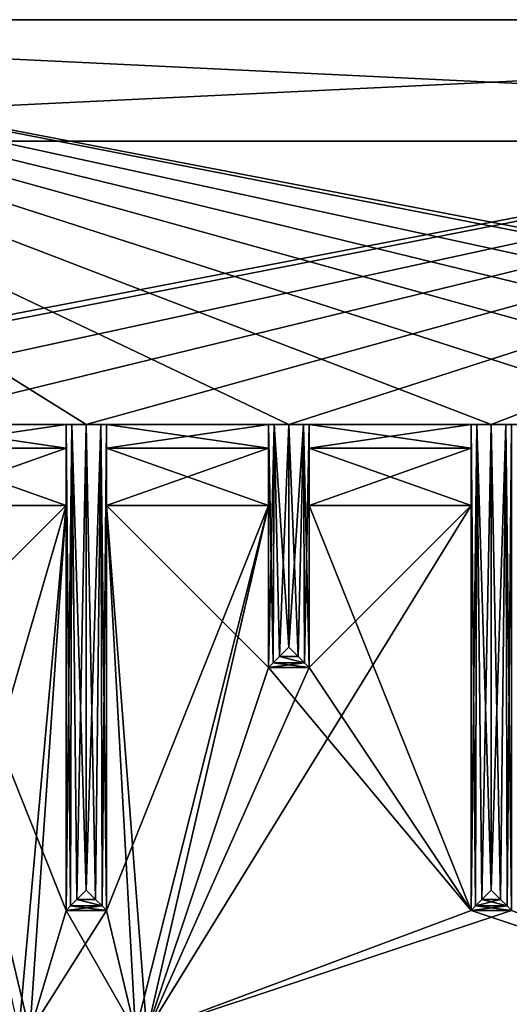
# Model space of a CAD drawing. Units: inches. Extents: x -5.3 to 5.3, y -7.3 to 1.2.
# Drawn here: x -1.5 to 0.1, y -1.8 to 1.2 of the extents above; entities that cross this region are included whole.
import ezdxf

# ---------------------------------------------------------------- set-up
doc = ezdxf.new("R2010")
doc.units = ezdxf.units.IN
doc.header["$LTSCALE"] = 81.481481
doc.header["$MEASUREMENT"] = 0
for name, color, linetype in [('112', 7, 'CONTINUOUS'), ('122', 7, 'CONTINUOUS'), ('126', 7, 'CONTINUOUS'), ('127', 7, 'CONTINUOUS'), ('129', 7, 'CONTINUOUS'), ('131', 7, 'CONTINUOUS'), ('169', 7, 'CONTINUOUS'), ('172', 7, 'CONTINUOUS'), ('205', 7, 'CONTINUOUS'), ('389', 7, 'CONTINUOUS'), ('390', 7, 'CONTINUOUS'), ('391', 7, 'CONTINUOUS'), ('392', 7, 'CONTINUOUS'), ('393', 7, 'CONTINUOUS'), ('394', 7, 'CONTINUOUS'), ('395', 7, 'CONTINUOUS'), ('396', 7, 'CONTINUOUS'), ('397', 7, 'CONTINUOUS'), ('398', 7, 'CONTINUOUS'), ('399', 7, 'CONTINUOUS'), ('400', 7, 'CONTINUOUS'), ('401', 7, 'CONTINUOUS'), ('402', 7, 'CONTINUOUS'), ('403', 7, 'CONTINUOUS'), ('404', 7, 'CONTINUOUS'), ('405', 7, 'CONTINUOUS'), ('406', 7, 'CONTINUOUS'), ('407', 7, 'CONTINUOUS'), ('408', 7, 'CONTINUOUS'), ('426', 7, 'CONTINUOUS'), ('427', 7, 'CONTINUOUS'), ('428', 7, 'CONTINUOUS'), ('429', 7, 'CONTINUOUS'), ('462', 7, 'CONTINUOUS'), ('463', 7, 'CONTINUOUS'), ('464', 7, 'CONTINUOUS'), ('465', 7, 'CONTINUOUS'), ('466', 7, 'CONTINUOUS'), ('467', 7, 'CONTINUOUS'), ('468', 7, 'CONTINUOUS'), ('469', 7, 'CONTINUOUS'), ('470', 7, 'CONTINUOUS'), ('471', 7, 'CONTINUOUS'), ('472', 7, 'CONTINUOUS'), ('473', 7, 'CONTINUOUS'), ('474', 7, 'CONTINUOUS'), ('475', 7, 'CONTINUOUS'), ('476', 7, 'CONTINUOUS'), ('477', 7, 'CONTINUOUS'), ('478', 7, 'CONTINUOUS'), ('480', 7, 'CONTINUOUS'), ('481', 7, 'CONTINUOUS'), ('482', 7, 'CONTINUOUS'), ('483', 7, 'CONTINUOUS'), ('484', 7, 'CONTINUOUS'), ('485', 7, 'CONTINUOUS')]:
    doc.layers.add(name, color=color, linetype=linetype)

msp = doc.modelspace()

# ---------------------------------------------------------------- linework, layer by layer
at = {"layer": '112', "linetype": 'Continuous'}
for points in [[(3.2503, 0, 4.825), (3.2503, 1.25, 4.825), (-3.2503, 1.25, 4.825), (3.2503, 0, 4.825)], [(3.2503, 0, 4.825), (-3.2503, 1.25, 4.825), (3.1248, 0, 4.825), (3.2503, 0, 4.825)], [(3.1248, 0, 4.825), (-3.2503, 1.25, 4.825), (2.5, 0, 4.825), (3.1248, 0, 4.825)], [(2.5, 0, 4.825), (-3.2503, 1.25, 4.825), (1.875, 0, 4.825), (2.5, 0, 4.825)], [(1.875, 0, 4.825), (-3.2503, 1.25, 4.825), (1.25, 0, 4.825), (1.875, 0, 4.825)], [(1.25, 0, 4.825), (-3.2503, 1.25, 4.825), (0.625, 0, 4.825), (1.25, 0, 4.825)], [(0.625, 0, 4.825), (-3.2503, 1.25, 4.825), (0, 0, 4.825), (0.625, 0, 4.825)], [(0, 0, 4.825), (-3.2503, 1.25, 4.825), (-0.625, 0, 4.825), (0, 0, 4.825)], [(-0.625, 0, 4.825), (-3.2503, 1.25, 4.825), (-1.25, 0, 4.825), (-0.625, 0, 4.825)], [(-1.25, 0, 4.825), (-3.2503, 1.25, 4.825), (-1.875, 0, 4.825), (-1.25, 0, 4.825)]]:
    msp.add_3dface(points, dxfattribs=at)
at = {"layer": '122', "linetype": 'Continuous'}
for points in [[(-3.2503, 0, -4.825), (-3.2503, 1.25, -4.825), (3.2503, 1.25, -4.825), (-3.2503, 0, -4.825)], [(-3.2503, 0, -4.825), (3.2503, 1.25, -4.825), (-3.1248, 0, -4.825), (-3.2503, 0, -4.825)], [(-3.1248, 0, -4.825), (3.2503, 1.25, -4.825), (-2.5, 0, -4.825), (-3.1248, 0, -4.825)], [(-2.5, 0, -4.825), (3.2503, 1.25, -4.825), (-1.875, 0, -4.825), (-2.5, 0, -4.825)], [(-1.875, 0, -4.825), (3.2503, 1.25, -4.825), (-1.25, 0, -4.825), (-1.875, 0, -4.825)], [(-1.25, 0, -4.825), (3.2503, 1.25, -4.825), (-0.625, 0, -4.825), (-1.25, 0, -4.825)], [(-0.625, 0, -4.825), (3.2503, 1.25, -4.825), (0, 0, -4.825), (-0.625, 0, -4.825)], [(0, 0, -4.825), (3.2503, 1.25, -4.825), (0.625, 0, -4.825), (0, 0, -4.825)]]:
    msp.add_3dface(points, dxfattribs=at)
at = {"layer": '126', "linetype": 'Continuous'}
for points in [[(3.5629, 1.25, 4.1441), (3.7199, 1.25, 4.0617), (-4, 1.25, 2.5), (3.5629, 1.25, 4.1441)], [(-4, 1.25, 2.5), (3.7199, 1.25, 4.0617), (4, 1.25, 2.5), (-4, 1.25, 2.5)], [(3.5, 1.25, 4.3099), (3.5629, 1.25, 4.1441), (-4, 1.25, 2.5), (3.5, 1.25, 4.3099)], [(3.5, 1.25, 4.575), (3.5, 1.25, 4.3099), (-4, 1.25, 2.5), (3.5, 1.25, 4.575)], [(3.4268, 1.25, 4.7518), (3.5, 1.25, 4.575), (-4, 1.25, 2.5), (3.4268, 1.25, 4.7518)], [(3.2503, 1.25, 4.825), (3.4268, 1.25, 4.7518), (-4, 1.25, 2.5), (3.2503, 1.25, 4.825)], [(-3.2503, 1.25, 4.825), (3.2503, 1.25, 4.825), (-4, 1.25, 2.5), (-3.2503, 1.25, 4.825)], [(4, 1.25, -2.5), (-3.7199, 1.25, -4.1117), (-4, 1.25, -2.5), (4, 1.25, -2.5)], [(-3.5629, 1.25, -4.1941), (-3.7199, 1.25, -4.1117), (4, 1.25, -2.5), (-3.5629, 1.25, -4.1941)], [(-3.5, 1.25, -4.3599), (-3.5629, 1.25, -4.1941), (4, 1.25, -2.5), (-3.5, 1.25, -4.3599)], [(-3.5, 1.25, -4.575), (-3.5, 1.25, -4.3599), (4, 1.25, -2.5), (-3.5, 1.25, -4.575)], [(-3.4268, 1.25, -4.7518), (-3.5, 1.25, -4.575), (4, 1.25, -2.5), (-3.4268, 1.25, -4.7518)], [(-3.2503, 1.25, -4.825), (-3.4268, 1.25, -4.7518), (4, 1.25, -2.5), (-3.2503, 1.25, -4.825)], [(3.2503, 1.25, -4.825), (-3.2503, 1.25, -4.825), (4, 1.25, -2.5), (3.2503, 1.25, -4.825)]]:
    msp.add_3dface(points, dxfattribs=at)
at = {"layer": '127', "linetype": 'Continuous'}
for points in [[(-4, 1.25, 2.5), (4, 1.25, 2.5), (-3.7835, 0.875, 2.2835), (-4, 1.25, 2.5)], [(-3.7835, 0.875, 2.2835), (4, 1.25, 2.5), (3.7835, 0.875, 2.2835), (-3.7835, 0.875, 2.2835)]]:
    msp.add_3dface(points, dxfattribs=at)
at = {"layer": '129', "linetype": 'Continuous'}
for points in [[(4, 1.25, -2.5), (-4, 1.25, -2.5), (3.7835, 0.875, -2.2835), (4, 1.25, -2.5)], [(-4, 1.25, -2.5), (-3.7835, 0.875, -2.2835), (3.7835, 0.875, -2.2835), (-4, 1.25, -2.5)]]:
    msp.add_3dface(points, dxfattribs=at)
at = {"layer": '131', "linetype": 'Continuous'}
for points in [[(-3.7835, 0.875, 2.2835), (3.7835, 0.875, 2.2835), (-3.7835, 0.875, -2.2835), (-3.7835, 0.875, 2.2835)], [(-3.7835, 0.875, -2.2835), (3.7835, 0.875, 2.2835), (3.7835, 0.875, -2.2835), (-3.7835, 0.875, -2.2835)]]:
    msp.add_3dface(points, dxfattribs=at)
at = {"layer": '169', "linetype": 'Continuous'}
for points in [[(0, 0, -4.825), (0.625, 0, -4.825), (0.5802, 0, -4.7984), (0, 0, -4.825)], [(0, 0, -4.825), (0.5802, 0, -4.7984), (0.0448, 0, -4.7984), (0, 0, -4.825)], [(0.5802, 0, -4.7984), (0.5625, 0, -4.75), (0.0448, 0, -4.7984), (0.5802, 0, -4.7984)], [(0.0448, 0, -4.7984), (0.5625, 0, -4.75), (0.0625, 0, -4.75), (0.0448, 0, -4.7984)]]:
    msp.add_3dface(points, dxfattribs=at)
at = {"layer": '172', "linetype": 'Continuous'}
for points in [[(-1.3125, -0.25, -1.5), (-1.7847, -1.875, -1.5), (-1.8125, -0.75, -1.5), (-1.3125, -0.25, -1.5)], [(-1.8125, -0.25, -1.5), (-1.3125, -0.25, -1.5), (-1.8125, -0.75, -1.5), (-1.8125, -0.25, -1.5)], [(-1.4587, -1.875, -1.5), (-1.7847, -1.875, -1.5), (-1.3125, -0.25, -1.5), (-1.4587, -1.875, -1.5)], [(-1.4239, -1.875, -1.5), (-1.4587, -1.875, -1.5), (-1.3125, -0.25, -1.5), (-1.4239, -1.875, -1.5)], [(-1.3125, -1.5, -1.5), (-1.4239, -1.875, -1.5), (-1.3125, -0.25, -1.5), (-1.3125, -1.5, -1.5)], [(-0.6875, -0.25, -1.5), (-1.0979, -1.875, -1.5), (-1.1875, -1.5, -1.5), (-0.6875, -0.25, -1.5)], [(-1.1875, -0.25, -1.5), (-0.6875, -0.25, -1.5), (-1.1875, -1.5, -1.5), (-1.1875, -0.25, -1.5)], [(-1.063, -1.875, -1.5), (-1.0979, -1.875, -1.5), (-0.6875, -0.25, -1.5), (-1.063, -1.875, -1.5)], [(-0.0625, -1.5, -1.5), (-1.063, -1.875, -1.5), (-0.0625, -0.25, -1.5), (-0.0625, -1.5, -1.5)], [(-0.0625, -0.25, -1.5), (-1.063, -1.875, -1.5), (-0.5625, -0.75, -1.5), (-0.0625, -0.25, -1.5)], [(-0.6875, -0.75, -1.5), (-1.063, -1.875, -1.5), (-0.6875, -0.25, -1.5), (-0.6875, -0.75, -1.5)], [(-0.5625, -0.25, -1.5), (-0.0625, -0.25, -1.5), (-0.5625, -0.75, -1.5), (-0.5625, -0.25, -1.5)], [(-0.5625, -0.75, -1.5), (-1.063, -1.875, -1.5), (-0.6875, -0.75, -1.5), (-0.5625, -0.75, -1.5)], [(-1.0979, -1.875, -1.5), (-1.4239, -1.875, -1.5), (-1.1875, -1.5, -1.5), (-1.0979, -1.875, -1.5)], [(-1.1875, -1.5, -1.5), (-1.4239, -1.875, -1.5), (-1.3125, -1.5, -1.5), (-1.1875, -1.5, -1.5)], [(1.063, -1.875, -1.5), (-1.063, -1.875, -1.5), (0.0625, -1.5, -1.5), (1.063, -1.875, -1.5)], [(0.0625, -1.5, -1.5), (-1.063, -1.875, -1.5), (-0.0625, -1.5, -1.5), (0.0625, -1.5, -1.5)]]:
    msp.add_3dface(points, dxfattribs=at)
at = {"layer": '205', "linetype": 'Continuous'}
for points in [[(-1.3125, -0.25, 1.5), (-1.8125, -0.25, 1.5), (-1.3125, -1.5, 1.5), (-1.3125, -0.25, 1.5)], [(-1.3125, -1.5, 1.5), (-1.8125, -0.25, 1.5), (-1.4239, -1.875, 1.5), (-1.3125, -1.5, 1.5)], [(-1.4239, -1.875, 1.5), (-1.8125, -0.25, 1.5), (-1.4587, -1.875, 1.5), (-1.4239, -1.875, 1.5)], [(-1.1875, -0.25, 1.5), (-1.1875, -1.5, 1.5), (-1.0979, -1.875, 1.5), (-1.1875, -0.25, 1.5)], [(-0.6875, -0.25, 1.5), (-1.1875, -0.25, 1.5), (-0.6875, -0.75, 1.5), (-0.6875, -0.25, 1.5)], [(-0.6875, -0.75, 1.5), (-1.1875, -0.25, 1.5), (-1.063, -1.875, 1.5), (-0.6875, -0.75, 1.5)], [(-1.063, -1.875, 1.5), (-1.1875, -0.25, 1.5), (-1.0979, -1.875, 1.5), (-1.063, -1.875, 1.5)], [(-0.5625, -0.25, 1.5), (-0.5625, -0.75, 1.5), (-0.0625, -1.5, 1.5), (-0.5625, -0.25, 1.5)], [(-0.0625, -0.25, 1.5), (-0.5625, -0.25, 1.5), (-0.0625, -1.5, 1.5), (-0.0625, -0.25, 1.5)], [(-0.0625, -1.5, 1.5), (-0.6875, -0.75, 1.5), (-1.063, -1.875, 1.5), (-0.0625, -1.5, 1.5)], [(-0.5625, -0.75, 1.5), (-0.6875, -0.75, 1.5), (-0.0625, -1.5, 1.5), (-0.5625, -0.75, 1.5)], [(-1.0979, -1.875, 1.5), (-1.3125, -1.5, 1.5), (-1.4239, -1.875, 1.5), (-1.0979, -1.875, 1.5)], [(-1.1875, -1.5, 1.5), (-1.3125, -1.5, 1.5), (-1.0979, -1.875, 1.5), (-1.1875, -1.5, 1.5)], [(1.063, -1.875, 1.5), (-0.0625, -1.5, 1.5), (-1.063, -1.875, 1.5), (1.063, -1.875, 1.5)], [(0.0625, -1.5, 1.5), (-0.0625, -1.5, 1.5), (1.063, -1.875, 1.5), (0.0625, -1.5, 1.5)]]:
    msp.add_3dface(points, dxfattribs=at)
at = {"layer": '389', "linetype": 'Continuous'}
for points in [[(-0.0625, -1.5, 1.5), (0.0625, -1.5, 1.5), (0.0625, -1.5, 4.75), (-0.0625, -1.5, 1.5)], [(-0.0625, -1.5, 1.5), (0.0625, -1.5, 4.75), (-0.0625, -1.5, 4.75), (-0.0625, -1.5, 1.5)]]:
    msp.add_3dface(points, dxfattribs=at)
at = {"layer": '390', "linetype": 'Continuous'}
for points in [[(0, -1.4375, 4.824), (-0.0288, -1.4663, 4.8126), (0.0288, -1.4663, 4.8126), (0, -1.4375, 4.824)], [(-0.0625, -1.5, 4.75), (0.0625, -1.5, 4.75), (0.0485, -1.486, 4.7936), (-0.0625, -1.5, 4.75)], [(-0.0485, -1.486, 4.7936), (-0.0625, -1.5, 4.75), (0.0485, -1.486, 4.7936), (-0.0485, -1.486, 4.7936)], [(-0.0288, -1.4663, 4.8126), (-0.0485, -1.486, 4.7936), (0.0288, -1.4663, 4.8126), (-0.0288, -1.4663, 4.8126)], [(0.0288, -1.4663, 4.8126), (-0.0485, -1.486, 4.7936), (0.0485, -1.486, 4.7936), (0.0288, -1.4663, 4.8126)]]:
    msp.add_3dface(points, dxfattribs=at)
at = {"layer": '391', "linetype": 'Continuous'}
for points in [[(0, 0, 4.825), (0, -1.4375, 4.824), (0.0288, -1.4663, 4.8126), (0, 0, 4.825)], [(0, 0, 4.825), (0.0288, -1.4663, 4.8126), (0.0448, 0, 4.7984), (0, 0, 4.825)], [(0.0288, -1.4663, 4.8126), (0.0485, -1.486, 4.7936), (0.0448, 0, 4.7984), (0.0288, -1.4663, 4.8126)], [(0.0625, -1.5, 4.75), (0.0625, 0, 4.75), (0.0448, 0, 4.7984), (0.0625, -1.5, 4.75)], [(0.0485, -1.486, 4.7936), (0.0625, -1.5, 4.75), (0.0448, 0, 4.7984), (0.0485, -1.486, 4.7936)]]:
    msp.add_3dface(points, dxfattribs=at)
at = {"layer": '392', "linetype": 'Continuous'}
for points in [[(-0.0625, -1.5, 4.75), (-0.0485, -1.486, 4.7936), (-0.0625, 0, 4.75), (-0.0625, -1.5, 4.75)], [(-0.0625, 0, 4.75), (-0.0485, -1.486, 4.7936), (-0.0448, 0, 4.7984), (-0.0625, 0, 4.75)], [(-0.0485, -1.486, 4.7936), (-0.0288, -1.4663, 4.8126), (-0.0448, 0, 4.7984), (-0.0485, -1.486, 4.7936)], [(0, -1.4375, 4.824), (0, 0, 4.825), (-0.0448, 0, 4.7984), (0, -1.4375, 4.824)], [(-0.0288, -1.4663, 4.8126), (0, -1.4375, 4.824), (-0.0448, 0, 4.7984), (-0.0288, -1.4663, 4.8126)]]:
    msp.add_3dface(points, dxfattribs=at)
at = {"layer": '393', "linetype": 'Continuous'}
for points in [[(-0.0625, -1.5, 4.75), (-0.0625, 0, 4.75), (-0.0625, 0, 1.75), (-0.0625, -1.5, 4.75)], [(-0.0625, -0.0732, 1.5732), (-0.0625, -1.5, 4.75), (-0.0625, 0, 1.75), (-0.0625, -0.0732, 1.5732)], [(-0.0625, -0.25, 1.5), (-0.0625, -1.5, 4.75), (-0.0625, -0.0732, 1.5732), (-0.0625, -0.25, 1.5)], [(-0.0625, -0.25, 1.5), (-0.0625, -1.5, 1.5), (-0.0625, -1.5, 4.75), (-0.0625, -0.25, 1.5)]]:
    msp.add_3dface(points, dxfattribs=at)
at = {"layer": '394', "linetype": 'Continuous'}
for points in [[(-0.0625, -0.0732, 1.5732), (-0.0625, 0, 1.75), (-0.5625, -0.0732, 1.5732), (-0.0625, -0.0732, 1.5732)], [(-0.0625, 0, 1.75), (-0.5625, 0, 1.75), (-0.5625, -0.0732, 1.5732), (-0.0625, 0, 1.75)], [(-0.5625, -0.25, 1.5), (-0.0625, -0.25, 1.5), (-0.0625, -0.0732, 1.5732), (-0.5625, -0.25, 1.5)], [(-0.5625, -0.25, 1.5), (-0.0625, -0.0732, 1.5732), (-0.5625, -0.0732, 1.5732), (-0.5625, -0.25, 1.5)]]:
    msp.add_3dface(points, dxfattribs=at)
at = {"layer": '395', "linetype": 'Continuous'}
for points in [[(-0.5625, 0, 1.75), (-0.5625, -0.75, 1.5), (-0.5625, -0.0732, 1.5732), (-0.5625, 0, 1.75)], [(-0.5625, -0.75, 1.5), (-0.5625, 0, 1.75), (-0.5625, 0, 4.75), (-0.5625, -0.75, 1.5)], [(-0.5625, -0.75, 4.75), (-0.5625, -0.75, 1.5), (-0.5625, 0, 4.75), (-0.5625, -0.75, 4.75)], [(-0.5625, -0.75, 1.5), (-0.5625, -0.25, 1.5), (-0.5625, -0.0732, 1.5732), (-0.5625, -0.75, 1.5)]]:
    msp.add_3dface(points, dxfattribs=at)
at = {"layer": '396', "linetype": 'Continuous'}
for points in [[(-0.6875, -0.75, 1.5), (-0.5625, -0.75, 1.5), (-0.5625, -0.75, 4.75), (-0.6875, -0.75, 1.5)], [(-0.6875, -0.75, 1.5), (-0.5625, -0.75, 4.75), (-0.6875, -0.75, 4.75), (-0.6875, -0.75, 1.5)]]:
    msp.add_3dface(points, dxfattribs=at)
at = {"layer": '397', "linetype": 'Continuous'}
for points in [[(-0.625, -0.6875, 4.824), (-0.6538, -0.7163, 4.8126), (-0.5962, -0.7163, 4.8126), (-0.625, -0.6875, 4.824)], [(-0.6538, -0.7163, 4.8126), (-0.6735, -0.736, 4.7936), (-0.5765, -0.736, 4.7936), (-0.6538, -0.7163, 4.8126)], [(-0.5962, -0.7163, 4.8126), (-0.6538, -0.7163, 4.8126), (-0.5765, -0.736, 4.7936), (-0.5962, -0.7163, 4.8126)], [(-0.6875, -0.75, 4.75), (-0.5625, -0.75, 4.75), (-0.5765, -0.736, 4.7936), (-0.6875, -0.75, 4.75)], [(-0.6735, -0.736, 4.7936), (-0.6875, -0.75, 4.75), (-0.5765, -0.736, 4.7936), (-0.6735, -0.736, 4.7936)]]:
    msp.add_3dface(points, dxfattribs=at)
at = {"layer": '398', "linetype": 'Continuous'}
for points in [[(-0.625, 0, 4.825), (-0.625, -0.6875, 4.824), (-0.5962, -0.7163, 4.8126), (-0.625, 0, 4.825)], [(-0.625, 0, 4.825), (-0.5962, -0.7163, 4.8126), (-0.5802, 0, 4.7984), (-0.625, 0, 4.825)], [(-0.5962, -0.7163, 4.8126), (-0.5765, -0.736, 4.7936), (-0.5802, 0, 4.7984), (-0.5962, -0.7163, 4.8126)], [(-0.5625, -0.75, 4.75), (-0.5625, 0, 4.75), (-0.5802, 0, 4.7984), (-0.5625, -0.75, 4.75)], [(-0.5765, -0.736, 4.7936), (-0.5625, -0.75, 4.75), (-0.5802, 0, 4.7984), (-0.5765, -0.736, 4.7936)]]:
    msp.add_3dface(points, dxfattribs=at)
at = {"layer": '399', "linetype": 'Continuous'}
for points in [[(-0.6875, -0.75, 4.75), (-0.6735, -0.736, 4.7936), (-0.6875, 0, 4.75), (-0.6875, -0.75, 4.75)], [(-0.6875, 0, 4.75), (-0.6735, -0.736, 4.7936), (-0.6698, 0, 4.7984), (-0.6875, 0, 4.75)], [(-0.6735, -0.736, 4.7936), (-0.6538, -0.7163, 4.8126), (-0.6698, 0, 4.7984), (-0.6735, -0.736, 4.7936)], [(-0.625, -0.6875, 4.824), (-0.625, 0, 4.825), (-0.6698, 0, 4.7984), (-0.625, -0.6875, 4.824)], [(-0.6538, -0.7163, 4.8126), (-0.625, -0.6875, 4.824), (-0.6698, 0, 4.7984), (-0.6538, -0.7163, 4.8126)]]:
    msp.add_3dface(points, dxfattribs=at)
at = {"layer": '400', "linetype": 'Continuous'}
for points in [[(-0.6875, -0.75, 4.75), (-0.6875, 0, 4.75), (-0.6875, 0, 1.75), (-0.6875, -0.75, 4.75)], [(-0.6875, -0.0732, 1.5732), (-0.6875, -0.75, 4.75), (-0.6875, 0, 1.75), (-0.6875, -0.0732, 1.5732)], [(-0.6875, -0.25, 1.5), (-0.6875, -0.75, 4.75), (-0.6875, -0.0732, 1.5732), (-0.6875, -0.25, 1.5)], [(-0.6875, -0.25, 1.5), (-0.6875, -0.75, 1.5), (-0.6875, -0.75, 4.75), (-0.6875, -0.25, 1.5)]]:
    msp.add_3dface(points, dxfattribs=at)
at = {"layer": '401', "linetype": 'Continuous'}
for points in [[(-0.6875, -0.0732, 1.5732), (-0.6875, 0, 1.75), (-1.1875, -0.0732, 1.5732), (-0.6875, -0.0732, 1.5732)], [(-0.6875, 0, 1.75), (-1.1875, 0, 1.75), (-1.1875, -0.0732, 1.5732), (-0.6875, 0, 1.75)], [(-1.1875, -0.25, 1.5), (-0.6875, -0.25, 1.5), (-0.6875, -0.0732, 1.5732), (-1.1875, -0.25, 1.5)], [(-1.1875, -0.25, 1.5), (-0.6875, -0.0732, 1.5732), (-1.1875, -0.0732, 1.5732), (-1.1875, -0.25, 1.5)]]:
    msp.add_3dface(points, dxfattribs=at)
at = {"layer": '402', "linetype": 'Continuous'}
for points in [[(-1.1875, 0, 1.75), (-1.1875, -1.5, 1.5), (-1.1875, -0.0732, 1.5732), (-1.1875, 0, 1.75)], [(-1.1875, -1.5, 1.5), (-1.1875, 0, 1.75), (-1.1875, 0, 4.75), (-1.1875, -1.5, 1.5)], [(-1.1875, -1.5, 4.75), (-1.1875, -1.5, 1.5), (-1.1875, 0, 4.75), (-1.1875, -1.5, 4.75)], [(-1.1875, -1.5, 1.5), (-1.1875, -0.25, 1.5), (-1.1875, -0.0732, 1.5732), (-1.1875, -1.5, 1.5)]]:
    msp.add_3dface(points, dxfattribs=at)
at = {"layer": '403', "linetype": 'Continuous'}
for points in [[(-1.3125, -1.5, 1.5), (-1.1875, -1.5, 1.5), (-1.1875, -1.5, 4.75), (-1.3125, -1.5, 1.5)], [(-1.3125, -1.5, 1.5), (-1.1875, -1.5, 4.75), (-1.3125, -1.5, 4.75), (-1.3125, -1.5, 1.5)]]:
    msp.add_3dface(points, dxfattribs=at)
at = {"layer": '404', "linetype": 'Continuous'}
for points in [[(-1.25, -1.4375, 4.824), (-1.2788, -1.4663, 4.8126), (-1.2212, -1.4663, 4.8126), (-1.25, -1.4375, 4.824)], [(-1.3125, -1.5, 4.75), (-1.1875, -1.5, 4.75), (-1.2015, -1.486, 4.7936), (-1.3125, -1.5, 4.75)], [(-1.2985, -1.486, 4.7936), (-1.3125, -1.5, 4.75), (-1.2015, -1.486, 4.7936), (-1.2985, -1.486, 4.7936)], [(-1.2788, -1.4663, 4.8126), (-1.2985, -1.486, 4.7936), (-1.2015, -1.486, 4.7936), (-1.2788, -1.4663, 4.8126)], [(-1.2212, -1.4663, 4.8126), (-1.2788, -1.4663, 4.8126), (-1.2015, -1.486, 4.7936), (-1.2212, -1.4663, 4.8126)]]:
    msp.add_3dface(points, dxfattribs=at)
at = {"layer": '405', "linetype": 'Continuous'}
for points in [[(-1.25, 0, 4.825), (-1.25, -1.4375, 4.824), (-1.2212, -1.4663, 4.8126), (-1.25, 0, 4.825)], [(-1.25, 0, 4.825), (-1.2212, -1.4663, 4.8126), (-1.2052, 0, 4.7984), (-1.25, 0, 4.825)], [(-1.2212, -1.4663, 4.8126), (-1.2015, -1.486, 4.7936), (-1.2052, 0, 4.7984), (-1.2212, -1.4663, 4.8126)], [(-1.1875, -1.5, 4.75), (-1.1875, 0, 4.75), (-1.2052, 0, 4.7984), (-1.1875, -1.5, 4.75)], [(-1.2015, -1.486, 4.7936), (-1.1875, -1.5, 4.75), (-1.2052, 0, 4.7984), (-1.2015, -1.486, 4.7936)]]:
    msp.add_3dface(points, dxfattribs=at)
at = {"layer": '406', "linetype": 'Continuous'}
for points in [[(-1.3125, -1.5, 4.75), (-1.2985, -1.486, 4.7936), (-1.3125, 0, 4.75), (-1.3125, -1.5, 4.75)], [(-1.3125, 0, 4.75), (-1.2985, -1.486, 4.7936), (-1.2948, 0, 4.7984), (-1.3125, 0, 4.75)], [(-1.2985, -1.486, 4.7936), (-1.2788, -1.4663, 4.8126), (-1.2948, 0, 4.7984), (-1.2985, -1.486, 4.7936)], [(-1.25, -1.4375, 4.824), (-1.25, 0, 4.825), (-1.2948, 0, 4.7984), (-1.25, -1.4375, 4.824)], [(-1.2788, -1.4663, 4.8126), (-1.25, -1.4375, 4.824), (-1.2948, 0, 4.7984), (-1.2788, -1.4663, 4.8126)]]:
    msp.add_3dface(points, dxfattribs=at)
at = {"layer": '407', "linetype": 'Continuous'}
for points in [[(-1.3125, -1.5, 4.75), (-1.3125, 0, 4.75), (-1.3125, 0, 1.75), (-1.3125, -1.5, 4.75)], [(-1.3125, -0.0732, 1.5732), (-1.3125, -1.5, 4.75), (-1.3125, 0, 1.75), (-1.3125, -0.0732, 1.5732)], [(-1.3125, -0.25, 1.5), (-1.3125, -1.5, 4.75), (-1.3125, -0.0732, 1.5732), (-1.3125, -0.25, 1.5)], [(-1.3125, -0.25, 1.5), (-1.3125, -1.5, 1.5), (-1.3125, -1.5, 4.75), (-1.3125, -0.25, 1.5)]]:
    msp.add_3dface(points, dxfattribs=at)
at = {"layer": '408', "linetype": 'Continuous'}
for points in [[(-1.3125, -0.0732, 1.5732), (-1.3125, 0, 1.75), (-1.8125, -0.0732, 1.5732), (-1.3125, -0.0732, 1.5732)], [(-1.3125, 0, 1.75), (-1.8125, 0, 1.75), (-1.8125, -0.0732, 1.5732), (-1.3125, 0, 1.75)], [(-1.8125, -0.25, 1.5), (-1.3125, -0.25, 1.5), (-1.3125, -0.0732, 1.5732), (-1.8125, -0.25, 1.5)], [(-1.8125, -0.25, 1.5), (-1.3125, -0.0732, 1.5732), (-1.8125, -0.0732, 1.5732), (-1.8125, -0.25, 1.5)]]:
    msp.add_3dface(points, dxfattribs=at)
at = {"layer": '426', "linetype": 'Continuous'}
for points in [[(-1.25, 0, 4.825), (-1.875, 0, 4.825), (-1.8302, 0, 4.7984), (-1.25, 0, 4.825)], [(-1.2948, 0, 4.7984), (-1.25, 0, 4.825), (-1.8302, 0, 4.7984), (-1.2948, 0, 4.7984)], [(-1.8125, 0, 4.75), (-1.2948, 0, 4.7984), (-1.8302, 0, 4.7984), (-1.8125, 0, 4.75)], [(-1.3125, 0, 4.75), (-1.2948, 0, 4.7984), (-1.8125, 0, 4.75), (-1.3125, 0, 4.75)], [(-1.3125, 0, 1.75), (-1.3125, 0, 4.75), (-1.8125, 0, 1.75), (-1.3125, 0, 1.75)], [(-1.8125, 0, 1.75), (-1.3125, 0, 4.75), (-1.8125, 0, 4.75), (-1.8125, 0, 1.75)]]:
    msp.add_3dface(points, dxfattribs=at)
at = {"layer": '427', "linetype": 'Continuous'}
for points in [[(-0.625, 0, 4.825), (-1.25, 0, 4.825), (-1.2052, 0, 4.7984), (-0.625, 0, 4.825)], [(-0.6698, 0, 4.7984), (-0.625, 0, 4.825), (-1.2052, 0, 4.7984), (-0.6698, 0, 4.7984)], [(-1.1875, 0, 4.75), (-0.6698, 0, 4.7984), (-1.2052, 0, 4.7984), (-1.1875, 0, 4.75)], [(-0.6875, 0, 4.75), (-0.6698, 0, 4.7984), (-1.1875, 0, 4.75), (-0.6875, 0, 4.75)], [(-0.6875, 0, 1.75), (-0.6875, 0, 4.75), (-1.1875, 0, 1.75), (-0.6875, 0, 1.75)], [(-1.1875, 0, 1.75), (-0.6875, 0, 4.75), (-1.1875, 0, 4.75), (-1.1875, 0, 1.75)]]:
    msp.add_3dface(points, dxfattribs=at)
at = {"layer": '428', "linetype": 'Continuous'}
for points in [[(0, 0, 4.825), (-0.625, 0, 4.825), (-0.5802, 0, 4.7984), (0, 0, 4.825)], [(-0.0448, 0, 4.7984), (0, 0, 4.825), (-0.5802, 0, 4.7984), (-0.0448, 0, 4.7984)], [(-0.5625, 0, 4.75), (-0.0448, 0, 4.7984), (-0.5802, 0, 4.7984), (-0.5625, 0, 4.75)], [(-0.0625, 0, 4.75), (-0.0448, 0, 4.7984), (-0.5625, 0, 4.75), (-0.0625, 0, 4.75)], [(-0.0625, 0, 1.75), (-0.0625, 0, 4.75), (-0.5625, 0, 1.75), (-0.0625, 0, 1.75)], [(-0.5625, 0, 1.75), (-0.0625, 0, 4.75), (-0.5625, 0, 4.75), (-0.5625, 0, 1.75)]]:
    msp.add_3dface(points, dxfattribs=at)
at = {"layer": '429', "linetype": 'Continuous'}
for points in [[(0.625, 0, 4.825), (0, 0, 4.825), (0.0448, 0, 4.7984), (0.625, 0, 4.825)], [(0.5802, 0, 4.7984), (0.625, 0, 4.825), (0.0448, 0, 4.7984), (0.5802, 0, 4.7984)], [(0.0625, 0, 4.75), (0.5802, 0, 4.7984), (0.0448, 0, 4.7984), (0.0625, 0, 4.75)]]:
    msp.add_3dface(points, dxfattribs=at)
at = {"layer": '462', "linetype": 'Continuous'}
for points in [[(-1.8125, -0.0732, -1.5732), (-1.8125, 0, -1.75), (-1.3125, -0.0732, -1.5732), (-1.8125, -0.0732, -1.5732)], [(-1.8125, 0, -1.75), (-1.3125, 0, -1.75), (-1.3125, -0.0732, -1.5732), (-1.8125, 0, -1.75)], [(-1.3125, -0.25, -1.5), (-1.8125, -0.25, -1.5), (-1.8125, -0.0732, -1.5732), (-1.3125, -0.25, -1.5)], [(-1.3125, -0.25, -1.5), (-1.8125, -0.0732, -1.5732), (-1.3125, -0.0732, -1.5732), (-1.3125, -0.25, -1.5)]]:
    msp.add_3dface(points, dxfattribs=at)
at = {"layer": '463', "linetype": 'Continuous'}
for points in [[(-1.3125, 0, -1.75), (-1.3125, -1.5, -1.5), (-1.3125, -0.0732, -1.5732), (-1.3125, 0, -1.75)], [(-1.3125, -1.5, -1.5), (-1.3125, 0, -1.75), (-1.3125, 0, -4.75), (-1.3125, -1.5, -1.5)], [(-1.3125, -1.5, -4.75), (-1.3125, -1.5, -1.5), (-1.3125, 0, -4.75), (-1.3125, -1.5, -4.75)], [(-1.3125, -1.5, -1.5), (-1.3125, -0.25, -1.5), (-1.3125, -0.0732, -1.5732), (-1.3125, -1.5, -1.5)]]:
    msp.add_3dface(points, dxfattribs=at)
at = {"layer": '464', "linetype": 'Continuous'}
for points in [[(-1.1875, -1.5, -1.5), (-1.3125, -1.5, -1.5), (-1.3125, -1.5, -4.75), (-1.1875, -1.5, -1.5)], [(-1.1875, -1.5, -1.5), (-1.3125, -1.5, -4.75), (-1.1875, -1.5, -4.75), (-1.1875, -1.5, -1.5)]]:
    msp.add_3dface(points, dxfattribs=at)
at = {"layer": '465', "linetype": 'Continuous'}
for points in [[(-1.25, -1.4375, -4.824), (-1.2212, -1.4663, -4.8126), (-1.2788, -1.4663, -4.8126), (-1.25, -1.4375, -4.824)], [(-1.1875, -1.5, -4.75), (-1.3125, -1.5, -4.75), (-1.2985, -1.486, -4.7936), (-1.1875, -1.5, -4.75)], [(-1.2788, -1.4663, -4.8126), (-1.2015, -1.486, -4.7936), (-1.2985, -1.486, -4.7936), (-1.2788, -1.4663, -4.8126)], [(-1.2015, -1.486, -4.7936), (-1.1875, -1.5, -4.75), (-1.2985, -1.486, -4.7936), (-1.2015, -1.486, -4.7936)], [(-1.2212, -1.4663, -4.8126), (-1.2015, -1.486, -4.7936), (-1.2788, -1.4663, -4.8126), (-1.2212, -1.4663, -4.8126)]]:
    msp.add_3dface(points, dxfattribs=at)
at = {"layer": '466', "linetype": 'Continuous'}
for points in [[(-1.25, -1.4375, -4.824), (-1.25, 0, -4.825), (-1.2052, 0, -4.7984), (-1.25, -1.4375, -4.824)], [(-1.2212, -1.4663, -4.8126), (-1.25, -1.4375, -4.824), (-1.2052, 0, -4.7984), (-1.2212, -1.4663, -4.8126)], [(-1.2015, -1.486, -4.7936), (-1.2212, -1.4663, -4.8126), (-1.2052, 0, -4.7984), (-1.2015, -1.486, -4.7936)], [(-1.1875, 0, -4.75), (-1.2015, -1.486, -4.7936), (-1.2052, 0, -4.7984), (-1.1875, 0, -4.75)], [(-1.1875, -1.5, -4.75), (-1.2015, -1.486, -4.7936), (-1.1875, 0, -4.75), (-1.1875, -1.5, -4.75)]]:
    msp.add_3dface(points, dxfattribs=at)
at = {"layer": '467', "linetype": 'Continuous'}
for points in [[(-1.1875, -1.5, -4.75), (-1.1875, 0, -4.75), (-1.1875, 0, -1.75), (-1.1875, -1.5, -4.75)], [(-1.1875, -0.0732, -1.5732), (-1.1875, -1.5, -4.75), (-1.1875, 0, -1.75), (-1.1875, -0.0732, -1.5732)], [(-1.1875, -0.25, -1.5), (-1.1875, -1.5, -4.75), (-1.1875, -0.0732, -1.5732), (-1.1875, -0.25, -1.5)], [(-1.1875, -0.25, -1.5), (-1.1875, -1.5, -1.5), (-1.1875, -1.5, -4.75), (-1.1875, -0.25, -1.5)]]:
    msp.add_3dface(points, dxfattribs=at)
at = {"layer": '468', "linetype": 'Continuous'}
for points in [[(-1.1875, -0.0732, -1.5732), (-1.1875, 0, -1.75), (-0.6875, -0.0732, -1.5732), (-1.1875, -0.0732, -1.5732)], [(-1.1875, 0, -1.75), (-0.6875, 0, -1.75), (-0.6875, -0.0732, -1.5732), (-1.1875, 0, -1.75)], [(-0.6875, -0.25, -1.5), (-1.1875, -0.25, -1.5), (-1.1875, -0.0732, -1.5732), (-0.6875, -0.25, -1.5)], [(-0.6875, -0.25, -1.5), (-1.1875, -0.0732, -1.5732), (-0.6875, -0.0732, -1.5732), (-0.6875, -0.25, -1.5)]]:
    msp.add_3dface(points, dxfattribs=at)
at = {"layer": '469', "linetype": 'Continuous'}
for points in [[(-0.6875, 0, -1.75), (-0.6875, -0.75, -1.5), (-0.6875, -0.0732, -1.5732), (-0.6875, 0, -1.75)], [(-0.6875, -0.75, -1.5), (-0.6875, 0, -1.75), (-0.6875, 0, -4.75), (-0.6875, -0.75, -1.5)], [(-0.6875, -0.75, -4.75), (-0.6875, -0.75, -1.5), (-0.6875, 0, -4.75), (-0.6875, -0.75, -4.75)], [(-0.6875, -0.75, -1.5), (-0.6875, -0.25, -1.5), (-0.6875, -0.0732, -1.5732), (-0.6875, -0.75, -1.5)]]:
    msp.add_3dface(points, dxfattribs=at)
at = {"layer": '470', "linetype": 'Continuous'}
for points in [[(-0.5625, -0.75, -1.5), (-0.6875, -0.75, -1.5), (-0.6875, -0.75, -4.75), (-0.5625, -0.75, -1.5)], [(-0.5625, -0.75, -1.5), (-0.6875, -0.75, -4.75), (-0.5625, -0.75, -4.75), (-0.5625, -0.75, -1.5)]]:
    msp.add_3dface(points, dxfattribs=at)
at = {"layer": '471', "linetype": 'Continuous'}
for points in [[(-0.625, -0.6875, -4.824), (-0.5962, -0.7163, -4.8126), (-0.6538, -0.7163, -4.8126), (-0.625, -0.6875, -4.824)], [(-0.6538, -0.7163, -4.8126), (-0.5765, -0.736, -4.7936), (-0.6735, -0.736, -4.7936), (-0.6538, -0.7163, -4.8126)], [(-0.5962, -0.7163, -4.8126), (-0.5765, -0.736, -4.7936), (-0.6538, -0.7163, -4.8126), (-0.5962, -0.7163, -4.8126)], [(-0.5625, -0.75, -4.75), (-0.6875, -0.75, -4.75), (-0.6735, -0.736, -4.7936), (-0.5625, -0.75, -4.75)], [(-0.5765, -0.736, -4.7936), (-0.5625, -0.75, -4.75), (-0.6735, -0.736, -4.7936), (-0.5765, -0.736, -4.7936)]]:
    msp.add_3dface(points, dxfattribs=at)
at = {"layer": '472', "linetype": 'Continuous'}
for points in [[(-0.625, -0.6875, -4.824), (-0.625, 0, -4.825), (-0.5802, 0, -4.7984), (-0.625, -0.6875, -4.824)], [(-0.5962, -0.7163, -4.8126), (-0.625, -0.6875, -4.824), (-0.5802, 0, -4.7984), (-0.5962, -0.7163, -4.8126)], [(-0.5765, -0.736, -4.7936), (-0.5962, -0.7163, -4.8126), (-0.5802, 0, -4.7984), (-0.5765, -0.736, -4.7936)], [(-0.5625, 0, -4.75), (-0.5765, -0.736, -4.7936), (-0.5802, 0, -4.7984), (-0.5625, 0, -4.75)], [(-0.5625, -0.75, -4.75), (-0.5765, -0.736, -4.7936), (-0.5625, 0, -4.75), (-0.5625, -0.75, -4.75)]]:
    msp.add_3dface(points, dxfattribs=at)
at = {"layer": '473', "linetype": 'Continuous'}
for points in [[(-0.5625, -0.75, -4.75), (-0.5625, 0, -4.75), (-0.5625, 0, -1.75), (-0.5625, -0.75, -4.75)], [(-0.5625, -0.0732, -1.5732), (-0.5625, -0.75, -4.75), (-0.5625, 0, -1.75), (-0.5625, -0.0732, -1.5732)], [(-0.5625, -0.25, -1.5), (-0.5625, -0.75, -4.75), (-0.5625, -0.0732, -1.5732), (-0.5625, -0.25, -1.5)], [(-0.5625, -0.25, -1.5), (-0.5625, -0.75, -1.5), (-0.5625, -0.75, -4.75), (-0.5625, -0.25, -1.5)]]:
    msp.add_3dface(points, dxfattribs=at)
at = {"layer": '474', "linetype": 'Continuous'}
for points in [[(-0.5625, -0.0732, -1.5732), (-0.5625, 0, -1.75), (-0.0625, -0.0732, -1.5732), (-0.5625, -0.0732, -1.5732)], [(-0.5625, 0, -1.75), (-0.0625, 0, -1.75), (-0.0625, -0.0732, -1.5732), (-0.5625, 0, -1.75)], [(-0.0625, -0.25, -1.5), (-0.5625, -0.25, -1.5), (-0.5625, -0.0732, -1.5732), (-0.0625, -0.25, -1.5)], [(-0.0625, -0.25, -1.5), (-0.5625, -0.0732, -1.5732), (-0.0625, -0.0732, -1.5732), (-0.0625, -0.25, -1.5)]]:
    msp.add_3dface(points, dxfattribs=at)
at = {"layer": '475', "linetype": 'Continuous'}
for points in [[(-0.0625, 0, -1.75), (-0.0625, -1.5, -1.5), (-0.0625, -0.0732, -1.5732), (-0.0625, 0, -1.75)], [(-0.0625, -1.5, -1.5), (-0.0625, 0, -1.75), (-0.0625, 0, -4.75), (-0.0625, -1.5, -1.5)], [(-0.0625, -1.5, -4.75), (-0.0625, -1.5, -1.5), (-0.0625, 0, -4.75), (-0.0625, -1.5, -4.75)], [(-0.0625, -1.5, -1.5), (-0.0625, -0.25, -1.5), (-0.0625, -0.0732, -1.5732), (-0.0625, -1.5, -1.5)]]:
    msp.add_3dface(points, dxfattribs=at)
at = {"layer": '476', "linetype": 'Continuous'}
for points in [[(0.0625, -1.5, -1.5), (-0.0625, -1.5, -1.5), (-0.0625, -1.5, -4.75), (0.0625, -1.5, -1.5)], [(0.0625, -1.5, -1.5), (-0.0625, -1.5, -4.75), (0.0625, -1.5, -4.75), (0.0625, -1.5, -1.5)]]:
    msp.add_3dface(points, dxfattribs=at)
at = {"layer": '477', "linetype": 'Continuous'}
for points in [[(0, -1.4375, -4.824), (0.0288, -1.4663, -4.8126), (-0.0288, -1.4663, -4.8126), (0, -1.4375, -4.824)], [(0.0625, -1.5, -4.75), (-0.0625, -1.5, -4.75), (-0.0485, -1.486, -4.7936), (0.0625, -1.5, -4.75)], [(-0.0288, -1.4663, -4.8126), (0.0485, -1.486, -4.7936), (-0.0485, -1.486, -4.7936), (-0.0288, -1.4663, -4.8126)], [(0.0485, -1.486, -4.7936), (0.0625, -1.5, -4.75), (-0.0485, -1.486, -4.7936), (0.0485, -1.486, -4.7936)], [(0.0288, -1.4663, -4.8126), (0.0485, -1.486, -4.7936), (-0.0288, -1.4663, -4.8126), (0.0288, -1.4663, -4.8126)]]:
    msp.add_3dface(points, dxfattribs=at)
at = {"layer": '478', "linetype": 'Continuous'}
for points in [[(0, 0, -4.825), (0.0448, 0, -4.7984), (0, -1.4375, -4.824), (0, 0, -4.825)], [(0.0448, 0, -4.7984), (0.0288, -1.4663, -4.8126), (0, -1.4375, -4.824), (0.0448, 0, -4.7984)], [(0.0448, 0, -4.7984), (0.0485, -1.486, -4.7936), (0.0288, -1.4663, -4.8126), (0.0448, 0, -4.7984)], [(0.0448, 0, -4.7984), (0.0625, 0, -4.75), (0.0485, -1.486, -4.7936), (0.0448, 0, -4.7984)], [(0.0625, 0, -4.75), (0.0625, -1.5, -4.75), (0.0485, -1.486, -4.7936), (0.0625, 0, -4.75)]]:
    msp.add_3dface(points, dxfattribs=at)
at = {"layer": '480', "linetype": 'Continuous'}
for points in [[(-0.0625, -1.5, -4.75), (-0.0625, 0, -4.75), (-0.0448, 0, -4.7984), (-0.0625, -1.5, -4.75)], [(-0.0485, -1.486, -4.7936), (-0.0625, -1.5, -4.75), (-0.0448, 0, -4.7984), (-0.0485, -1.486, -4.7936)], [(-0.0288, -1.4663, -4.8126), (-0.0485, -1.486, -4.7936), (-0.0448, 0, -4.7984), (-0.0288, -1.4663, -4.8126)], [(0, 0, -4.825), (-0.0288, -1.4663, -4.8126), (-0.0448, 0, -4.7984), (0, 0, -4.825)], [(0, 0, -4.825), (0, -1.4375, -4.824), (-0.0288, -1.4663, -4.8126), (0, 0, -4.825)]]:
    msp.add_3dface(points, dxfattribs=at)
at = {"layer": '481', "linetype": 'Continuous'}
for points in [[(-0.625, 0, -4.825), (0, 0, -4.825), (-0.0448, 0, -4.7984), (-0.625, 0, -4.825)], [(-0.5802, 0, -4.7984), (-0.625, 0, -4.825), (-0.0448, 0, -4.7984), (-0.5802, 0, -4.7984)], [(-0.5625, 0, -4.75), (-0.5802, 0, -4.7984), (-0.0625, 0, -4.75), (-0.5625, 0, -4.75)], [(-0.0625, 0, -4.75), (-0.5802, 0, -4.7984), (-0.0448, 0, -4.7984), (-0.0625, 0, -4.75)], [(-0.5625, 0, -1.75), (-0.5625, 0, -4.75), (-0.0625, 0, -1.75), (-0.5625, 0, -1.75)], [(-0.0625, 0, -1.75), (-0.5625, 0, -4.75), (-0.0625, 0, -4.75), (-0.0625, 0, -1.75)]]:
    msp.add_3dface(points, dxfattribs=at)
at = {"layer": '482', "linetype": 'Continuous'}
for points in [[(-0.6875, -0.75, -4.75), (-0.6875, 0, -4.75), (-0.6698, 0, -4.7984), (-0.6875, -0.75, -4.75)], [(-0.6735, -0.736, -4.7936), (-0.6875, -0.75, -4.75), (-0.6698, 0, -4.7984), (-0.6735, -0.736, -4.7936)], [(-0.6538, -0.7163, -4.8126), (-0.6735, -0.736, -4.7936), (-0.6698, 0, -4.7984), (-0.6538, -0.7163, -4.8126)], [(-0.625, 0, -4.825), (-0.6538, -0.7163, -4.8126), (-0.6698, 0, -4.7984), (-0.625, 0, -4.825)], [(-0.625, 0, -4.825), (-0.625, -0.6875, -4.824), (-0.6538, -0.7163, -4.8126), (-0.625, 0, -4.825)]]:
    msp.add_3dface(points, dxfattribs=at)
at = {"layer": '483', "linetype": 'Continuous'}
for points in [[(-1.25, 0, -4.825), (-0.625, 0, -4.825), (-0.6698, 0, -4.7984), (-1.25, 0, -4.825)], [(-1.2052, 0, -4.7984), (-1.25, 0, -4.825), (-0.6698, 0, -4.7984), (-1.2052, 0, -4.7984)], [(-1.1875, 0, -4.75), (-1.2052, 0, -4.7984), (-0.6875, 0, -4.75), (-1.1875, 0, -4.75)], [(-0.6875, 0, -4.75), (-1.2052, 0, -4.7984), (-0.6698, 0, -4.7984), (-0.6875, 0, -4.75)], [(-1.1875, 0, -1.75), (-1.1875, 0, -4.75), (-0.6875, 0, -1.75), (-1.1875, 0, -1.75)], [(-0.6875, 0, -1.75), (-1.1875, 0, -4.75), (-0.6875, 0, -4.75), (-0.6875, 0, -1.75)]]:
    msp.add_3dface(points, dxfattribs=at)
at = {"layer": '484', "linetype": 'Continuous'}
for points in [[(-1.3125, -1.5, -4.75), (-1.3125, 0, -4.75), (-1.2948, 0, -4.7984), (-1.3125, -1.5, -4.75)], [(-1.2985, -1.486, -4.7936), (-1.3125, -1.5, -4.75), (-1.2948, 0, -4.7984), (-1.2985, -1.486, -4.7936)], [(-1.2788, -1.4663, -4.8126), (-1.2985, -1.486, -4.7936), (-1.2948, 0, -4.7984), (-1.2788, -1.4663, -4.8126)], [(-1.25, 0, -4.825), (-1.2788, -1.4663, -4.8126), (-1.2948, 0, -4.7984), (-1.25, 0, -4.825)], [(-1.25, 0, -4.825), (-1.25, -1.4375, -4.824), (-1.2788, -1.4663, -4.8126), (-1.25, 0, -4.825)]]:
    msp.add_3dface(points, dxfattribs=at)
at = {"layer": '485', "linetype": 'Continuous'}
for points in [[(-1.875, 0, -4.825), (-1.25, 0, -4.825), (-1.2948, 0, -4.7984), (-1.875, 0, -4.825)], [(-1.8302, 0, -4.7984), (-1.875, 0, -4.825), (-1.2948, 0, -4.7984), (-1.8302, 0, -4.7984)], [(-1.8125, 0, -4.75), (-1.8302, 0, -4.7984), (-1.3125, 0, -4.75), (-1.8125, 0, -4.75)], [(-1.3125, 0, -4.75), (-1.8302, 0, -4.7984), (-1.2948, 0, -4.7984), (-1.3125, 0, -4.75)], [(-1.8125, 0, -1.75), (-1.8125, 0, -4.75), (-1.3125, 0, -1.75), (-1.8125, 0, -1.75)], [(-1.3125, 0, -1.75), (-1.8125, 0, -4.75), (-1.3125, 0, -4.75), (-1.3125, 0, -1.75)]]:
    msp.add_3dface(points, dxfattribs=at)

doc.saveas('drawing.dxf')
